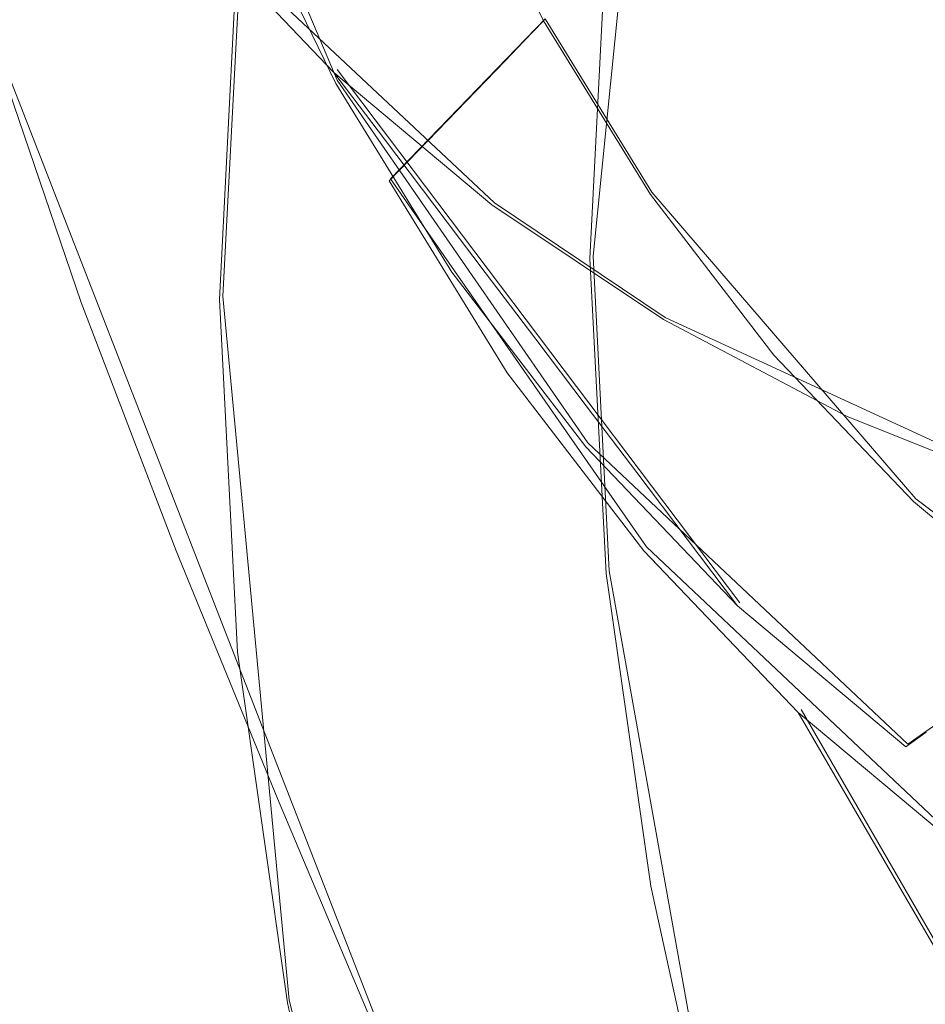
# Model space of a CAD drawing. Extents: x -47 to 101, y -281 to 0.
# Drawn here: x -10 to -7, y -152 to -148 of the extents above; entities that cross this region are included whole.
import ezdxf

# ---------------------------------------------------------------- set-up
doc = ezdxf.new("R2010")
doc.units = 0
doc.header["$LTSCALE"] = 500
doc.header["$MEASUREMENT"] = 0
doc.layers.add('DWXOUTLINES', color=7, linetype='Continuous')
doc.layers.add('FERRO_CHROM', color=7, linetype='Continuous')

msp = doc.modelspace()

# ---------------------------------------------------------------- linework, layer by layer
at = {"layer": 'DWXOUTLINES', "color": 0, "lineweight": 0}
for p, q in [((-8.29, -148.71, 24.29), (-8.05, -146.33, 24.83)), ((-9.9, -146.51, 5.16), (-9.25, -148.05, 4.57)), ((-8.66, -148.51, -2.91), (-9.79, -147.45, -2.29)), ((-9.68, -148.86, 24.89), (-9.61, -147.53, 25.21)), ((-8.47, -147.82, 5.03), (-9.05, -148.42, 5.69)), ((-8.07, -148.47, 4.74), (-8.47, -147.82, 5.03)), ((-9.07, -151.66, 3.99), (-10.52, -147.94, 5.39)), ((-7.74, -150.01, 3.61), (-9.25, -148.01, -2.6)), ((-8.31, -149.41, 3.93), (-9.25, -148.05, 4.57)), ((-8.09, -149.8, 5.04), (-9.05, -148.42, 5.69)), ((-8.07, -148.47, 4.74), (-7.08, -149.62, 4.14)), ((-8.66, -148.51, -2.91), (-8.02, -148.94, -3.21)), ((-8.23, -149.89, 23.97), (-8.29, -148.71, 24.29)), ((-9.43, -151.5, 24.13), (-9.68, -148.86, 24.89)), ((-8.02, -148.94, -3.21), (-6.61, -149.59, -3.81)), ((-8.31, -149.41, 3.93), (-7.11, -150.54, 3.28)), ((-7.08, -149.62, 4.14), (-5.87, -150.53, 3.54)), ((-6.87, -150.95, 4.38), (-8.09, -149.8, 5.04)), ((-8.23, -149.89, 23.97), (-7.81, -152.23, 23.24)), ((-6.5, -150.11, 3.84), (-7.11, -150.54, 3.28)), ((-7.51, -150.41, 4.71), (-5.48, -153.92, 14.46)), ((-9.43, -151.5, 24.13), (-8.76, -154.11, 23.26))]:
    msp.add_line(p, q, dxfattribs=at)
at = {"layer": 'FERRO_CHROM', "lineweight": 0}
for points, invisible_edges in [([(-9.9077, -147.9467, 12.6169), (-10.2744, -147.3216, 10.4173), (-10.4174, -146.3181, 10.7183), (-10.0547, -146.9149, 12.9264)], 15), ([(-6.5259, -146.3015, -3.0011), (-6.9312, -147.8404, -3.2722), (-7.8784, -147.6765, -2.9414), (-7.7744, -146.4085, -2.6479)], 15), ([(-8.7404, -147.3475, 14.8864), (-8.4097, -147.8917, 16.8997), (-8.4611, -146.8927, 17.1716), (-8.7905, -146.3745, 15.1512)], 15), ([(-8.0791, -146.3783, 19.4408), (-8.1318, -147.411, 19.192), (-7.8025, -147.9292, 21.2124), (-7.7484, -146.8704, 21.4675)], 15), ([(-10.3524, -146.4547, 20.7444), (-10.4176, -147.7303, 20.4371), (-10.0549, -148.301, 22.6618), (-9.9883, -146.9965, 22.9761)], 15), ([(-9.692, -147.5118, 15.1344), (-9.7469, -146.4447, 15.4249), (-9.3857, -147.013, 17.6406), (-9.3294, -148.1086, 17.3424)], 15), ([(-8.9667, -146.4489, 20.1293), (-8.604, -146.9886, 22.352), (-8.6633, -148.1498, 22.0722), (-9.0245, -147.5814, 19.8564)], 15), ([(-9.0365, -148.0476, 10.2896), (-9.2631, -147.165, 10.5851), (-9.5977, -146.5953, 8.5795), (-9.3775, -147.453, 8.2924)], 15), ([(-10.0535, -148.3194, 10.094), (-10.4264, -147.6662, 7.9036), (-10.6411, -146.6965, 8.2178), (-10.2744, -147.3216, 10.4173)], 15), ([(-8.5939, -148.3044, 14.5963), (-8.7404, -147.3475, 14.8864), (-9.0711, -146.8033, 12.8731), (-8.9285, -147.7347, 12.5906)], 15), ([(-9.9695, -146.851, 3.2996), (-9.6117, -147.5917, 3.0005), (-9.4339, -147.8266, 3.7847), (-9.7945, -147.0802, 4.0861)], 15), ([(-9.0753, -148.28, 7.9881), (-9.3775, -147.453, 8.2924), (-9.7184, -146.8585, 6.2951), (-9.425, -147.6615, 5.9997)], 15), ([(-7.7484, -146.8704, 21.4675), (-7.8025, -147.9292, 21.2124), (-7.4731, -148.4474, 23.2327), (-7.4177, -147.3625, 23.4941)], 15), ([(-9.541, -148.5718, 14.8164), (-9.9077, -147.9467, 12.6169), (-10.0547, -146.9149, 12.9264), (-9.692, -147.5118, 15.1344)], 15), ([(-8.4097, -147.8917, 16.8997), (-8.0791, -148.4358, 18.913), (-8.1318, -147.411, 19.192), (-8.4611, -146.8927, 17.1716)], 15), ([(-8.604, -146.9886, 22.352), (-8.2414, -147.5283, 24.5747), (-8.3021, -148.7181, 24.288), (-8.6633, -148.1498, 22.0722)], 13), ([(-10.1486, -148.6313, 7.5713), (-10.5295, -147.9501, 5.3905), (-10.7993, -147.013, 5.7131), (-10.4264, -147.6662, 7.9036)], 13), ([(-9.9883, -146.9965, 22.9761), (-10.0549, -148.301, 22.6618), (-9.6923, -148.8716, 24.8864), (-9.6242, -147.5384, 25.2077)], 11), ([(-9.3294, -148.1086, 17.3424), (-9.3857, -147.013, 17.6406), (-9.0245, -147.5814, 19.8564), (-8.9667, -148.7054, 19.5505)], 15), ([(-9.9076, -147.3271, -0.4358), (-10.0888, -147.0868, -1.2175), (-9.612, -147.7072, -1.522), (-9.4271, -147.9526, -0.7428)], 15), ([(-9.7945, -147.0802, 4.0861), (-9.4339, -147.8266, 3.7847), (-9.2561, -148.0615, 4.5688), (-9.6195, -147.3093, 4.8726)], 11), ([(-9.9672, -147.1219, 1.4323), (-9.5454, -147.8078, 1.1277), (-9.3643, -148.0482, 1.9094), (-9.7895, -147.3568, 2.2164)], 15), ([(-8.9114, -147.1571, 5.2543), (-8.5735, -147.8566, 4.9718), (-8.476, -147.8273, 5.0294), (-8.8103, -147.1353, 5.3088)], 11), ([(-8.8871, -147.2011, 5.3952), (-8.8103, -147.1353, 5.3088), (-8.476, -147.8273, 5.0294), (-8.5484, -147.9023, 5.1121)], 11), ([(-10.7165, -148.3972, 17.8756), (-10.3524, -148.9964, 20.0925), (-10.4176, -147.7303, 20.4371), (-10.7802, -147.1597, 18.2124)], 15), ([(-8.6955, -148.6422, 12.2869), (-8.9285, -147.7347, 12.5906), (-9.2631, -147.165, 10.5851), (-9.0365, -148.0476, 10.2896)], 15), ([(-9.0126, -147.1788, 5.1998), (-8.671, -147.8859, 4.9143), (-8.5735, -147.8566, 4.9718), (-8.9114, -147.1571, 5.2543)], 15), ([(-9.2149, -147.2223, 5.0907), (-8.8661, -147.9444, 4.7991), (-8.7685, -147.9151, 4.8567), (-9.1137, -147.2006, 5.1452)], 15), ([(-9.1137, -147.2006, 5.1452), (-8.7685, -147.9151, 4.8567), (-8.671, -147.8859, 4.9143), (-9.0126, -147.1788, 5.1998)], 15), ([(-8.9639, -147.2669, 5.4816), (-8.8871, -147.2011, 5.3952), (-8.5484, -147.9023, 5.1121), (-8.6208, -147.9772, 5.1947)], 11), ([(-9.316, -147.2441, 5.0362), (-9.4172, -147.2658, 4.9817), (-9.0611, -148.003, 4.684), (-8.9636, -147.9737, 4.7416)], 15), ([(-9.2149, -147.2223, 5.0907), (-9.316, -147.2441, 5.0362), (-8.9636, -147.9737, 4.7416), (-8.8661, -147.9444, 4.7991)], 15), ([(-9.5184, -147.2876, 4.9271), (-9.6195, -147.3093, 4.8726), (-9.2561, -148.0615, 4.5688), (-9.1586, -148.0323, 4.6264)], 15), ([(-9.4172, -147.2658, 4.9817), (-9.5184, -147.2876, 4.9271), (-9.1586, -148.0323, 4.6264), (-9.0611, -148.003, 4.684)], 15), ([(-9.0408, -147.3326, 5.5679), (-8.9639, -147.2669, 5.4816), (-8.6208, -147.9772, 5.1947), (-8.6932, -148.0522, 5.2774)], 11), ([(-9.6806, -148.9726, 12.2845), (-10.0535, -148.3194, 10.094), (-10.2744, -147.3216, 10.4173), (-9.9077, -147.9467, 12.6169)], 15), ([(-9.7265, -147.5675, 0.3459), (-9.9076, -147.3271, -0.4358), (-9.4271, -147.9526, -0.7428), (-9.2421, -148.1979, 0.0365)], 15), ([(-9.7895, -147.3568, 2.2164), (-9.3643, -148.0482, 1.9094), (-9.1832, -148.2885, 2.6911), (-9.6117, -147.5917, 3.0005)], 15), ([(-9.1176, -147.3984, 5.6542), (-9.0408, -147.3326, 5.5679), (-8.6932, -148.0522, 5.2774), (-8.7656, -148.1272, 5.36)], 11), ([(-8.5939, -148.3044, 14.5963), (-8.2593, -148.8741, 16.6018), (-8.4097, -147.8917, 16.8997), (-8.7404, -147.3475, 14.8864)], 15), ([(-6.6776, -147.5942, 24.1996), (-7.4177, -147.3625, 23.4941), (-7.4731, -148.4474, 23.2327), (-6.7306, -148.6313, 23.9497)], 15), ([(-9.1176, -147.3984, 5.6542), (-8.7656, -148.1272, 5.36), (-8.838, -148.2021, 5.4426), (-9.1945, -147.4642, 5.7406)], 13), ([(-8.0791, -148.4358, 18.913), (-7.7484, -148.98, 20.9263), (-7.8025, -147.9292, 21.2124), (-8.1318, -147.411, 19.192)], 15), ([(-8.8353, -147.5579, -2.6192), (-8.6703, -148.5171, -2.9156), (-9.2628, -148.0211, -2.6076), (-9.797, -147.4618, -2.3013)], 9), ([(-9.612, -147.7072, -1.522), (-9.797, -147.4618, -2.3013), (-9.2628, -148.0211, -2.6076), (-9.0735, -148.271, -1.8309)], 15), ([(-8.7255, -148.8986, 9.9765), (-9.0365, -148.0476, 10.2896), (-9.3775, -147.453, 8.2924), (-9.0753, -148.28, 7.9881)], 15), ([(-9.1945, -147.4642, 5.7406), (-8.838, -148.2021, 5.4426), (-8.9104, -148.2771, 5.5253), (-9.2713, -147.53, 5.827)], 13), ([(-9.4513, -147.5371, 25.1285), (-9.6242, -147.5384, 25.2077), (-9.6923, -148.8716, 24.8864), (-9.5185, -148.8524, 24.8116)], 15), ([(-9.541, -148.5718, 14.8164), (-9.692, -147.5118, 15.1344), (-9.3294, -148.1086, 17.3424), (-9.1743, -149.1969, 17.016)], 15), ([(-9.2785, -147.5359, 25.0494), (-9.4513, -147.5371, 25.1285), (-9.5185, -148.8524, 24.8116), (-9.3447, -148.8333, 24.7368)], 15), ([(-9.2713, -147.53, 5.827), (-8.9104, -148.2771, 5.5253), (-8.9828, -148.352, 5.6079), (-9.3482, -147.5957, 5.9133)], 13), ([(-9.1056, -147.5346, 24.9703), (-9.2785, -147.5359, 25.0494), (-9.3447, -148.8333, 24.7368), (-9.171, -148.8141, 24.662)], 15), ([(-8.9328, -147.5333, 24.8912), (-9.1056, -147.5346, 24.9703), (-9.171, -148.8141, 24.662), (-8.9972, -148.7949, 24.5872)], 15), ([(-8.9328, -147.5333, 24.8912), (-8.9972, -148.7949, 24.5872), (-8.8234, -148.7757, 24.5124), (-8.7599, -147.5321, 24.8121)], 15), ([(-8.7599, -147.5321, 24.8121), (-8.8234, -148.7757, 24.5124), (-8.6497, -148.7565, 24.4376), (-8.5871, -147.5308, 24.7329)], 15), ([(-8.5871, -147.5308, 24.7329), (-8.6497, -148.7565, 24.4376), (-8.4759, -148.7373, 24.3628), (-8.4142, -147.5295, 24.6538)], 15), ([(-8.4142, -147.5295, 24.6538), (-8.4759, -148.7373, 24.3628), (-8.3021, -148.7181, 24.288), (-8.2414, -147.5283, 24.5747)], 15), ([(-9.5454, -147.8078, 1.1277), (-9.7265, -147.5675, 0.3459), (-9.2421, -148.1979, 0.0365), (-9.0571, -148.4433, 0.8158)], 15), ([(-8.9667, -148.7054, 19.5505), (-9.0245, -147.5814, 19.8564), (-8.6633, -148.1498, 22.0722), (-8.604, -149.3022, 21.7585)], 15), ([(-7.8784, -147.6765, -2.9414), (-8.0267, -148.9475, -3.2222), (-8.6703, -148.5171, -2.9156), (-8.8353, -147.5579, -2.6192)], 13), ([(-9.6117, -147.5917, 3.0005), (-9.1832, -148.2885, 2.6911), (-9.0021, -148.5289, 3.4729), (-9.4339, -147.8266, 3.7847)], 15), ([(-9.3482, -147.5957, 5.9133), (-8.9828, -148.352, 5.6079), (-9.0552, -148.427, 5.6905), (-9.425, -147.6615, 5.9997)], 13), ([(-9.7676, -149.3125, 9.7522), (-10.1486, -148.6313, 7.5713), (-10.4264, -147.6662, 7.9036), (-10.0535, -148.3194, 10.094)], 15), ([(-9.0753, -148.28, 7.9881), (-9.425, -147.6615, 5.9997), (-9.0552, -148.427, 5.6905), (-8.6944, -149.0684, 7.6697)], 15), ([(-6.9312, -147.8404, -3.2722), (-7.3393, -149.3096, -3.5247), (-8.0267, -148.9475, -3.2222), (-7.8784, -147.6765, -2.9414)], 13), ([(-10.3524, -148.9964, 20.0925), (-9.9883, -149.5956, 22.3094), (-10.0549, -148.301, 22.6618), (-10.4176, -147.7303, 20.4371)], 15), ([(-9.4271, -147.9526, -0.7428), (-9.612, -147.7072, -1.522), (-9.0735, -148.271, -1.8309), (-8.8841, -148.521, -1.0541)], 15), ([(-8.3545, -149.2367, 14.2841), (-8.5939, -148.3044, 14.5963), (-8.9285, -147.7347, 12.5906), (-8.6955, -148.6422, 12.2869)], 15), ([(-9.5454, -147.8078, 1.1277), (-9.0571, -148.4433, 0.8158), (-8.8721, -148.6887, 1.595), (-9.3643, -148.0482, 1.9094)], 15), ([(-9.4339, -147.8266, 3.7847), (-9.0021, -148.5289, 3.4729), (-8.8209, -148.7693, 4.2546), (-9.2561, -148.0615, 4.5688)], 11), ([(-8.5735, -147.8566, 4.9718), (-8.1688, -148.5147, 4.6796), (-8.0756, -148.4783, 4.7403), (-8.476, -147.8273, 5.0294)], 11), ([(-8.5484, -147.9023, 5.1121), (-8.476, -147.8273, 5.0294), (-8.0756, -148.4783, 4.7403), (-8.1427, -148.5619, 4.8192)], 15), ([(-6.0131, -148.0877, -3.6156), (-6.6155, -149.601, -3.8201), (-7.3393, -149.3096, -3.5247), (-6.9312, -147.8404, -3.2722)], 13), ([(-8.671, -147.8859, 4.9143), (-8.262, -148.5511, 4.6189), (-8.1688, -148.5147, 4.6796), (-8.5735, -147.8566, 4.9718)], 15), ([(-8.8661, -147.9444, 4.7991), (-8.4483, -148.6238, 4.4975), (-8.3551, -148.5874, 4.5582), (-8.7685, -147.9151, 4.8567)], 15), ([(-8.7685, -147.9151, 4.8567), (-8.3551, -148.5874, 4.5582), (-8.262, -148.5511, 4.6189), (-8.671, -147.8859, 4.9143)], 15), ([(-8.6208, -147.9772, 5.1947), (-8.5484, -147.9023, 5.1121), (-8.1427, -148.5619, 4.8192), (-8.2098, -148.6456, 4.898)], 15), ([(-8.2593, -148.8741, 16.6018), (-7.9247, -149.4438, 18.6074), (-8.0791, -148.4358, 18.913), (-8.4097, -147.8917, 16.8997)], 15), ([(-10.6925, -148.0371, 5.4347), (-10.5295, -147.9501, 5.3905), (-10.2107, -148.8836, 5.0538), (-10.3677, -148.9879, 5.0918)], 15), ([(-10.1486, -148.6313, 7.5713), (-9.8202, -149.5926, 7.2246), (-10.2107, -148.8836, 5.0538), (-10.5295, -147.9501, 5.3905)], 11), ([(-9.3077, -149.6258, 14.4749), (-9.6806, -148.9726, 12.2845), (-9.9077, -147.9467, 12.6169), (-9.541, -148.5718, 14.8164)], 15), ([(-8.8661, -147.9444, 4.7991), (-8.9636, -147.9737, 4.7416), (-8.5414, -148.6602, 4.4368), (-8.4483, -148.6238, 4.4975)], 15), ([(-7.7484, -148.98, 20.9263), (-7.4177, -149.5242, 22.9397), (-7.4731, -148.4474, 23.2327), (-7.8025, -147.9292, 21.2124)], 15), ([(-9.2421, -148.1979, 0.0365), (-9.4271, -147.9526, -0.7428), (-8.8841, -148.521, -1.0541), (-8.6948, -148.7709, -0.2773)], 15), ([(-8.9636, -147.9737, 4.7416), (-9.0611, -148.003, 4.684), (-8.6346, -148.6965, 4.376), (-8.5414, -148.6602, 4.4368)], 15), ([(-8.6932, -148.0522, 5.2774), (-8.6208, -147.9772, 5.1947), (-8.2098, -148.6456, 4.898), (-8.2769, -148.7292, 4.9768)], 15), ([(-8.4761, -148.7711, -2.1413), (-9.0735, -148.271, -1.8309), (-9.2628, -148.0211, -2.6076), (-8.6703, -148.5171, -2.9156)], 13), ([(-9.0611, -148.003, 4.684), (-9.1586, -148.0323, 4.6264), (-8.7278, -148.7329, 4.3153), (-8.6346, -148.6965, 4.376)], 15), ([(-10.8554, -148.1241, 5.4789), (-10.6925, -148.0371, 5.4347), (-10.3677, -148.9879, 5.0918), (-10.5247, -149.0922, 5.1297)], 15), ([(-9.3643, -148.0482, 1.9094), (-8.8721, -148.6887, 1.595), (-8.6871, -148.9341, 2.3743), (-9.1832, -148.2885, 2.6911)], 15), ([(-9.1586, -148.0323, 4.6264), (-9.2561, -148.0615, 4.5688), (-8.8209, -148.7693, 4.2546), (-8.7278, -148.7329, 4.3153)], 15), ([(-8.3758, -149.5171, 11.9649), (-8.6955, -148.6422, 12.2869), (-9.0365, -148.0476, 10.2896), (-8.7255, -148.8986, 9.9765)], 15), ([(-8.7656, -148.1272, 5.36), (-8.6932, -148.0522, 5.2774), (-8.2769, -148.7292, 4.9768), (-8.344, -148.8128, 5.0556)], 15), ([(-9.1743, -149.1969, 17.016), (-9.3294, -148.1086, 17.3424), (-8.9667, -148.7054, 19.5505), (-8.8076, -149.822, 19.2156)], 15), ([(-8.7656, -148.1272, 5.36), (-8.344, -148.8128, 5.0556), (-8.4111, -148.8964, 5.1344), (-8.838, -148.2021, 5.4426)], 15), ([(-8.604, -149.3022, 21.7585), (-8.6633, -148.1498, 22.0722), (-8.3021, -148.7181, 24.288), (-8.2414, -149.899, 23.9666)], 11), ([(-9.0571, -148.4433, 0.8158), (-9.2421, -148.1979, 0.0365), (-8.6948, -148.7709, -0.2773), (-8.5054, -149.0209, 0.4994)], 15), ([(-8.838, -148.2021, 5.4426), (-8.4111, -148.8964, 5.1344), (-8.4781, -148.98, 5.2132), (-8.9104, -148.2771, 5.5253)], 15), ([(-8.7255, -148.8986, 9.9765), (-9.0753, -148.28, 7.9881), (-8.6944, -149.0684, 7.6697), (-8.3337, -149.7098, 9.6489)], 15), ([(-8.2819, -149.0251, -1.3671), (-8.8841, -148.521, -1.0541), (-9.0735, -148.271, -1.8309), (-8.4761, -148.7711, -2.1413)], 13), ([(-8.9104, -148.2771, 5.5253), (-8.4781, -148.98, 5.2132), (-8.5452, -149.0636, 5.292), (-8.9828, -148.352, 5.6079)], 15), ([(-9.9883, -149.5956, 22.3094), (-9.6242, -150.1949, 24.5263), (-9.6923, -148.8716, 24.8864), (-10.0549, -148.301, 22.6618)], 13), ([(-9.3866, -149.9936, 11.933), (-9.7676, -149.3125, 9.7522), (-10.0535, -148.3194, 10.094), (-9.6806, -148.9726, 12.2845)], 15), ([(-9.1832, -148.2885, 2.6911), (-8.6871, -148.9341, 2.3743), (-8.5022, -149.1795, 3.1536), (-9.0021, -148.5289, 3.4729)], 15), ([(-8.3545, -149.2367, 14.2841), (-8.0136, -149.8313, 16.2814), (-8.2593, -148.8741, 16.6018), (-8.5939, -148.3044, 14.5963)], 15), ([(-8.9828, -148.352, 5.6079), (-8.5452, -149.0636, 5.292), (-8.6123, -149.1472, 5.3708), (-9.0552, -148.427, 5.6905)], 15), ([(-10.5414, -149.6266, 17.5068), (-10.1733, -150.2542, 19.7152), (-10.3524, -148.9964, 20.0925), (-10.7165, -148.3972, 17.8756)], 15), ([(-8.6944, -149.0684, 7.6697), (-9.0552, -148.427, 5.6905), (-8.6123, -149.1472, 5.3708), (-8.2383, -149.8101, 7.3404)], 13), ([(-9.0571, -148.4433, 0.8158), (-8.5054, -149.0209, 0.4994), (-8.3161, -149.2708, 1.2762), (-8.8721, -148.6887, 1.595)], 15), ([(-7.9247, -149.4438, 18.6074), (-7.5901, -150.0135, 20.613), (-7.7484, -148.98, 20.9263), (-8.0791, -148.4358, 18.913)], 15), ([(-6.6776, -149.6607, 23.6695), (-6.7306, -148.6313, 23.9497), (-7.4731, -148.4474, 23.2327), (-7.4177, -149.5242, 22.9397)], 15), ([(-8.1688, -148.5147, 4.6796), (-7.7003, -149.1244, 4.3804), (-7.6122, -149.0814, 4.4443), (-8.0756, -148.4783, 4.7403)], 11), ([(-8.1427, -148.5619, 4.8192), (-8.0756, -148.4783, 4.7403), (-7.6122, -149.0814, 4.4443), (-7.6731, -149.173, 4.5192)], 15), ([(-9.0021, -148.5289, 3.4729), (-8.5022, -149.1795, 3.1536), (-8.3172, -149.4248, 3.9328), (-8.8209, -148.7693, 4.2546)], 11), ([(-8.0877, -149.2792, -0.5928), (-8.6948, -148.7709, -0.2773), (-8.8841, -148.521, -1.0541), (-8.2819, -149.0251, -1.3671)], 13), ([(-7.8272, -149.205, -2.4504), (-8.4761, -148.7711, -2.1413), (-8.6703, -148.5171, -2.9156), (-8.0267, -148.9475, -3.2222)], 15), ([(-8.262, -148.5511, 4.6189), (-7.7884, -149.1673, 4.3165), (-7.7003, -149.1244, 4.3804), (-8.1688, -148.5147, 4.6796)], 15), ([(-9.3077, -149.6258, 14.4749), (-9.541, -148.5718, 14.8164), (-9.1743, -149.1969, 17.016), (-8.9347, -150.279, 16.6654)], 15), ([(-8.3551, -148.5874, 4.5582), (-7.8765, -149.2102, 4.2525), (-7.7884, -149.1673, 4.3165), (-8.262, -148.5511, 4.6189)], 15), ([(-8.2098, -148.6456, 4.898), (-8.1427, -148.5619, 4.8192), (-7.6731, -149.173, 4.5192), (-7.7341, -149.2647, 4.5941)], 15), ([(-8.4483, -148.6238, 4.4975), (-7.9647, -149.2531, 4.1886), (-7.8765, -149.2102, 4.2525), (-8.3551, -148.5874, 4.5582)], 15), ([(-9.7676, -149.3125, 9.7522), (-9.4297, -150.3017, 9.3954), (-9.8202, -149.5926, 7.2246), (-10.1486, -148.6313, 7.5713)], 15), ([(-8.0261, -150.1356, 13.9534), (-8.3545, -149.2367, 14.2841), (-8.6955, -148.6422, 12.2869), (-8.3758, -149.5171, 11.9649)], 15), ([(-8.4483, -148.6238, 4.4975), (-8.5414, -148.6602, 4.4368), (-8.0528, -149.2961, 4.1247), (-7.9647, -149.2531, 4.1886)], 15), ([(-8.2769, -148.7292, 4.9768), (-8.2098, -148.6456, 4.898), (-7.7341, -149.2647, 4.5941), (-7.795, -149.3563, 4.669)], 15), ([(-8.8721, -148.6887, 1.595), (-8.3161, -149.2708, 1.2762), (-8.1267, -149.5208, 2.0529), (-8.6871, -148.9341, 2.3743)], 15), ([(-8.5414, -148.6602, 4.4368), (-8.6346, -148.6965, 4.376), (-8.1409, -149.339, 4.0607), (-8.0528, -149.2961, 4.1247)], 15), ([(-8.8076, -149.822, 19.2156), (-8.9667, -148.7054, 19.5505), (-8.604, -149.3022, 21.7585), (-8.441, -150.4471, 21.4152)], 15), ([(-8.6346, -148.6965, 4.376), (-8.7278, -148.7329, 4.3153), (-8.229, -149.3819, 3.9968), (-8.1409, -149.339, 4.0607)], 15), ([(-8.4142, -149.936, 24.0365), (-8.2414, -149.899, 23.9666), (-8.3021, -148.7181, 24.288), (-8.4759, -148.7373, 24.3628)], 15), ([(-8.7599, -150.01, 24.1765), (-8.5871, -149.973, 24.1065), (-8.6497, -148.7565, 24.4376), (-8.8234, -148.7757, 24.5124)], 15), ([(-8.7278, -148.7329, 4.3153), (-8.8209, -148.7693, 4.2546), (-8.3172, -149.4248, 3.9328), (-8.229, -149.3819, 3.9968)], 15), ([(-8.5871, -149.973, 24.1065), (-8.4142, -149.936, 24.0365), (-8.4759, -148.7373, 24.3628), (-8.6497, -148.7565, 24.4376)], 15), ([(-8.344, -148.8128, 5.0556), (-8.2769, -148.7292, 4.9768), (-7.795, -149.3563, 4.669), (-7.8559, -149.4479, 4.7438)], 15), ([(-8.9328, -150.047, 24.2464), (-8.9972, -148.7949, 24.5872), (-9.171, -148.8141, 24.662), (-9.1056, -150.0839, 24.3164)], 15), ([(-8.9328, -150.047, 24.2464), (-8.7599, -150.01, 24.1765), (-8.8234, -148.7757, 24.5124), (-8.9972, -148.7949, 24.5872)], 15), ([(-7.8935, -149.5332, 0.1814), (-8.5054, -149.0209, 0.4994), (-8.6948, -148.7709, -0.2773), (-8.0877, -149.2792, -0.5928)], 13), ([(-7.6278, -149.4625, -1.6787), (-8.2819, -149.0251, -1.3671), (-8.4761, -148.7711, -2.1413), (-7.8272, -149.205, -2.4504)], 15), ([(-9.2785, -150.1209, 24.3863), (-9.3447, -148.8333, 24.7368), (-9.5185, -148.8524, 24.8116), (-9.4513, -150.1579, 24.4563)], 15), ([(-9.1056, -150.0839, 24.3164), (-9.171, -148.8141, 24.662), (-9.3447, -148.8333, 24.7368), (-9.2785, -150.1209, 24.3863)], 15), ([(-8.344, -148.8128, 5.0556), (-7.8559, -149.4479, 4.7438), (-7.9168, -149.5395, 4.8187), (-8.4111, -148.8964, 5.1344)], 15), ([(-9.4513, -150.1579, 24.4563), (-9.5185, -148.8524, 24.8116), (-9.6923, -148.8716, 24.8864), (-9.6242, -150.1949, 24.5263)], 15), ([(-8.0136, -149.8313, 16.2814), (-7.6726, -150.4259, 18.2786), (-7.9247, -149.4438, 18.6074), (-8.2593, -148.8741, 16.6018)], 15), ([(-10.3677, -148.9879, 5.0918), (-10.2107, -148.8836, 5.0538), (-9.855, -149.8144, 4.7066), (-10.0055, -149.9359, 4.7381)], 15), ([(-9.8202, -149.5926, 7.2246), (-9.4539, -150.5512, 6.8671), (-9.855, -149.8144, 4.7066), (-10.2107, -148.8836, 5.0538)], 11), ([(-8.3758, -149.5171, 11.9649), (-8.7255, -148.8986, 9.9765), (-8.3337, -149.7098, 9.6489), (-7.9729, -150.3512, 11.6282)], 15), ([(-8.4111, -148.8964, 5.1344), (-7.9168, -149.5395, 4.8187), (-7.9778, -149.6311, 4.8936), (-8.4781, -148.98, 5.2132)], 15), ([(-8.6871, -148.9341, 2.3743), (-8.1267, -149.5208, 2.0529), (-7.9374, -149.7707, 2.8297), (-8.5022, -149.1795, 3.1536)], 15), ([(-7.1342, -149.5701, -2.7554), (-7.8272, -149.205, -2.4504), (-8.0267, -148.9475, -3.2222), (-7.3393, -149.3096, -3.5247)], 15), ([(-9.0056, -150.6748, 14.1138), (-9.3866, -149.9936, 11.933), (-9.6806, -148.9726, 12.2845), (-9.3077, -149.6258, 14.4749)], 15), ([(-8.4781, -148.98, 5.2132), (-7.9778, -149.6311, 4.8936), (-8.0387, -149.7227, 4.9684), (-8.5452, -149.0636, 5.292)], 15), ([(-7.5901, -150.0135, 20.613), (-7.2555, -150.5833, 22.6185), (-7.4177, -149.5242, 22.9397), (-7.7484, -148.98, 20.9263)], 15), ([(-10.6452, -150.1931, 14.9115), (-10.2708, -150.8489, 17.1108), (-10.5414, -149.6266, 17.5068), (-10.9096, -148.999, 15.2985)], 15), ([(-10.5247, -149.0922, 5.1297), (-10.3677, -148.9879, 5.0918), (-10.0055, -149.9359, 4.7381), (-10.1559, -150.0575, 4.7697)], 15), ([(-10.1733, -150.2542, 19.7152), (-9.8051, -150.8818, 21.9236), (-9.9883, -149.5956, 22.3094), (-10.3524, -148.9964, 20.0925)], 15), ([(-7.8935, -149.5332, 0.1814), (-7.6993, -149.7872, 0.9557), (-8.3161, -149.2708, 1.2762), (-8.5054, -149.0209, 0.4994)], 11), ([(-7.4283, -149.7201, -0.907), (-8.0877, -149.2792, -0.5928), (-8.2819, -149.0251, -1.3671), (-7.6278, -149.4625, -1.6787)], 15), ([(-10.6818, -149.1964, 5.1677), (-10.5247, -149.0922, 5.1297), (-10.1559, -150.0575, 4.7697), (-10.3063, -150.179, 4.8012)], 15), ([(-8.3337, -149.7098, 9.6489), (-8.6944, -149.0684, 7.6697), (-8.2383, -149.8101, 7.3404), (-7.8644, -150.473, 9.3101)], 15), ([(-8.5452, -149.0636, 5.292), (-8.0387, -149.7227, 4.9684), (-8.0996, -149.8143, 5.0433), (-8.6123, -149.1472, 5.3708)], 15), ([(-7.7003, -149.1244, 4.3804), (-7.171, -149.6785, 4.0769), (-7.0886, -149.6296, 4.1441), (-7.6122, -149.0814, 4.4443)], 11), ([(-7.6731, -149.173, 4.5192), (-7.6122, -149.0814, 4.4443), (-7.0886, -149.6296, 4.1441), (-7.1426, -149.7285, 4.215)], 15), ([(-7.7884, -149.1673, 4.3165), (-7.2535, -149.7274, 4.0097), (-7.171, -149.6785, 4.0769), (-7.7003, -149.1244, 4.3804)], 15), ([(-8.2383, -149.8101, 7.3404), (-8.6123, -149.1472, 5.3708), (-8.0996, -149.8143, 5.0433), (-7.7104, -150.4971, 7.0032)], 13), ([(-7.8765, -149.2102, 4.2525), (-7.3359, -149.7762, 3.9425), (-7.2535, -149.7274, 4.0097), (-7.7884, -149.1673, 4.3165)], 15), ([(-10.8388, -149.3007, 5.2056), (-10.6818, -149.1964, 5.1677), (-10.3063, -150.179, 4.8012), (-10.4568, -150.3006, 4.8327)], 15), ([(-8.9347, -150.279, 16.6654), (-9.1743, -149.1969, 17.016), (-8.8076, -149.822, 19.2156), (-8.5618, -150.9322, 18.8559)], 15), ([(-8.5022, -149.1795, 3.1536), (-7.9374, -149.7707, 2.8297), (-7.748, -150.0207, 3.6065), (-8.3172, -149.4248, 3.9328)], 11), ([(-6.9292, -149.8306, -1.9861), (-7.6278, -149.4625, -1.6787), (-7.8272, -149.205, -2.4504), (-7.1342, -149.5701, -2.7554)], 15), ([(-7.7341, -149.2647, 4.5941), (-7.6731, -149.173, 4.5192), (-7.1426, -149.7285, 4.215), (-7.1966, -149.8274, 4.2859)], 15), ([(-8.0261, -150.1356, 13.9534), (-7.6763, -150.7542, 15.9418), (-8.0136, -149.8313, 16.2814), (-8.3545, -149.2367, 14.2841)], 15), ([(-7.9647, -149.2531, 4.1886), (-7.4183, -149.8251, 3.8753), (-7.3359, -149.7762, 3.9425), (-7.8765, -149.2102, 4.2525)], 15), ([(-7.6993, -149.7872, 0.9557), (-7.5051, -150.0412, 1.7299), (-8.1267, -149.5208, 2.0529), (-8.3161, -149.2708, 1.2762)], 11), ([(-7.2288, -149.9776, -0.1352), (-7.8935, -149.5332, 0.1814), (-8.0877, -149.2792, -0.5928), (-7.4283, -149.7201, -0.907)], 15), ([(-7.9647, -149.2531, 4.1886), (-8.0528, -149.2961, 4.1247), (-7.5007, -149.874, 3.8081), (-7.4183, -149.8251, 3.8753)], 15), ([(-7.795, -149.3563, 4.669), (-7.7341, -149.2647, 4.5941), (-7.1966, -149.8274, 4.2859), (-7.2505, -149.9263, 4.3568)], 15), ([(-9.3866, -149.9936, 11.933), (-9.0392, -151.0107, 11.5662), (-9.4297, -150.3017, 9.3954), (-9.7676, -149.3125, 9.7522)], 15), ([(-8.441, -150.4471, 21.4152), (-8.604, -149.3022, 21.7585), (-8.2414, -149.899, 23.9666), (-8.0743, -151.0721, 23.6147)], 11), ([(-8.0528, -149.2961, 4.1247), (-8.1409, -149.339, 4.0607), (-7.5832, -149.9229, 3.7409), (-7.5007, -149.874, 3.8081)], 15), ([(-6.4045, -149.8638, -3.0532), (-7.1342, -149.5701, -2.7554), (-7.3393, -149.3096, -3.5247), (-6.6155, -149.601, -3.8201)], 15), ([(-8.1409, -149.339, 4.0607), (-8.229, -149.3819, 3.9968), (-7.6656, -149.9718, 3.6737), (-7.5832, -149.9229, 3.7409)], 15), ([(-8.229, -149.3819, 3.9968), (-8.3172, -149.4248, 3.9328), (-7.748, -150.0207, 3.6065), (-7.6656, -149.9718, 3.6737)], 15), ([(-7.8559, -149.4479, 4.7438), (-7.795, -149.3563, 4.669), (-7.2505, -149.9263, 4.3568), (-7.3045, -150.0252, 4.4276)], 15), ([(-7.6726, -150.4259, 18.2786), (-7.3316, -151.0204, 20.2759), (-7.5901, -150.0135, 20.613), (-7.9247, -149.4438, 18.6074)], 15), ([(-7.8559, -149.4479, 4.7438), (-7.3045, -150.0252, 4.4276), (-7.3585, -150.1241, 4.4985), (-7.9168, -149.5395, 4.8187)], 15), ([(-6.7241, -150.0911, -1.2169), (-7.4283, -149.7201, -0.907), (-7.6278, -149.4625, -1.6787), (-6.9292, -149.8306, -1.9861)], 15), ([(-10.303, -151.3815, 14.5024), (-10.6452, -150.1931, 14.9115), (-11.0196, -149.5373, 12.7123), (-10.6855, -150.6976, 12.3128)], 15), ([(-8.0261, -150.1356, 13.9534), (-8.3758, -149.5171, 11.9649), (-7.9729, -150.3512, 11.6282), (-7.6121, -150.9925, 13.6074)], 15), ([(-7.5051, -150.0412, 1.7299), (-7.3109, -150.2952, 2.5042), (-7.9374, -149.7707, 2.8297), (-8.1267, -149.5208, 2.0529)], 11), ([(-7.9168, -149.5395, 4.8187), (-7.3585, -150.1241, 4.4985), (-7.4125, -150.223, 4.5694), (-7.9778, -149.6311, 4.8936)], 15), ([(-7.2288, -149.9776, -0.1352), (-7.0294, -150.2351, 0.6365), (-7.6993, -149.7872, 0.9557), (-7.8935, -149.5332, 0.1814)], 15), ([(-6.5226, -150.6731, 23.3626), (-6.6776, -149.6607, 23.6695), (-7.4177, -149.5242, 22.9397), (-7.2555, -150.5833, 22.6185)], 15), ([(-6.1935, -150.1267, -2.2864), (-6.9292, -149.8306, -1.9861), (-7.1342, -149.5701, -2.7554), (-6.4045, -149.8638, -3.0532)], 15), ([(-9.8051, -150.8818, 21.9236), (-9.4369, -151.5093, 24.132), (-9.6242, -150.1949, 24.5263), (-9.9883, -149.5956, 22.3094)], 13), ([(-9.4297, -150.3017, 9.3954), (-9.0528, -151.288, 9.0275), (-9.4539, -150.5512, 6.8671), (-9.8202, -149.5926, 7.2246)], 15), ([(-10.2708, -150.8489, 17.1108), (-9.8964, -151.5047, 19.31), (-10.1733, -150.2542, 19.7152), (-10.5414, -149.6266, 17.5068)], 15), ([(-9.0056, -150.6748, 14.1138), (-9.3077, -149.6258, 14.4749), (-8.9347, -150.279, 16.6654), (-8.6247, -151.3559, 16.2946)], 15), ([(-7.9778, -149.6311, 4.8936), (-7.4125, -150.223, 4.5694), (-7.4665, -150.3218, 4.6403), (-8.0387, -149.7227, 4.9684)], 15), ([(-6.5839, -150.17, 3.7718), (-6.5078, -150.1158, 3.8423), (-7.0886, -149.6296, 4.1441), (-7.171, -149.6785, 4.0769)], 13), ([(-6.5541, -150.2211, 3.9092), (-7.1426, -149.7285, 4.215), (-7.0886, -149.6296, 4.1441), (-6.5078, -150.1158, 3.8423)], 15), ([(-6.6601, -150.2242, 3.7013), (-6.5839, -150.17, 3.7718), (-7.171, -149.6785, 4.0769), (-7.2535, -149.7274, 4.0097)], 15), ([(-7.9729, -150.3512, 11.6282), (-8.3337, -149.7098, 9.6489), (-7.8644, -150.473, 9.3101), (-7.4904, -151.1358, 11.2798)], 15), ([(-8.0387, -149.7227, 4.9684), (-7.4665, -150.3218, 4.6403), (-7.5204, -150.4207, 4.7112), (-8.0996, -149.8143, 5.0433)], 15), ([(-6.519, -150.3515, -0.4476), (-7.2288, -149.9776, -0.1352), (-7.4283, -149.7201, -0.907), (-6.7241, -150.0911, -1.2169)], 15), ([(-6.7362, -150.2783, 3.6308), (-6.6601, -150.2242, 3.7013), (-7.2535, -149.7274, 4.0097), (-7.3359, -149.7762, 3.9425)], 15), ([(-6.6004, -150.3265, 3.976), (-7.1966, -149.8274, 4.2859), (-7.1426, -149.7285, 4.215), (-6.5541, -150.2211, 3.9092)], 15), ([(-7.3109, -150.2952, 2.5042), (-7.1167, -150.5492, 3.2784), (-7.748, -150.0207, 3.6065), (-7.9374, -149.7707, 2.8297)], 9), ([(-7.0294, -150.2351, 0.6365), (-6.8299, -150.4927, 1.4082), (-7.5051, -150.0412, 1.7299), (-7.6993, -149.7872, 0.9557)], 15), ([(-6.8123, -150.3325, 3.5603), (-6.7362, -150.2783, 3.6308), (-7.3359, -149.7762, 3.9425), (-7.4183, -149.8251, 3.8753)], 15), ([(-10.0055, -149.9359, 4.7381), (-9.855, -149.8144, 4.7066), (-9.4749, -150.7433, 4.3524), (-9.6183, -150.8821, 4.3774)], 15), ([(-9.4539, -150.5512, 6.8671), (-9.0624, -151.5079, 6.5023), (-9.4749, -150.7433, 4.3524), (-9.855, -149.8144, 4.7066)], 11), ([(-8.5618, -150.9322, 18.8559), (-8.8076, -149.822, 19.2156), (-8.441, -150.4471, 21.4152), (-8.1889, -151.5854, 21.0463)], 15), ([(-7.8644, -150.473, 9.3101), (-8.2383, -149.8101, 7.3404), (-7.7104, -150.4971, 7.0032), (-7.3211, -151.1799, 8.9631)], 15), ([(-7.7104, -150.4971, 7.0032), (-8.0996, -149.8143, 5.0433), (-7.5204, -150.4207, 4.7112), (-7.1139, -151.1216, 6.6611)], 9), ([(-7.6763, -150.7542, 15.9418), (-7.3266, -151.3727, 17.9303), (-7.6726, -150.4259, 18.2786), (-8.0136, -149.8313, 16.2814)], 15), ([(-6.8123, -150.3325, 3.5603), (-7.4183, -149.8251, 3.8753), (-7.5007, -149.874, 3.8081), (-6.8884, -150.3867, 3.4899)], 15), ([(-6.6466, -150.4318, 4.0429), (-7.2505, -149.9263, 4.3568), (-7.1966, -149.8274, 4.2859), (-6.6004, -150.3265, 3.976)], 15), ([(-8.2446, -151.1268, 23.6794), (-8.0743, -151.0721, 23.6147), (-8.2414, -149.899, 23.9666), (-8.4142, -149.936, 24.0365)], 15), ([(-6.8884, -150.3867, 3.4899), (-7.5007, -149.874, 3.8081), (-7.5832, -149.9229, 3.7409), (-6.9645, -150.4409, 3.4194)], 15), ([(-10.1559, -150.0575, 4.7697), (-10.0055, -149.9359, 4.7381), (-9.6183, -150.8821, 4.3774), (-9.7616, -151.0209, 4.4023)], 15), ([(-8.4149, -151.1815, 23.7441), (-8.2446, -151.1268, 23.6794), (-8.4142, -149.936, 24.0365), (-8.5871, -149.973, 24.1065)], 15), ([(-6.9645, -150.4409, 3.4194), (-7.5832, -149.9229, 3.7409), (-7.6656, -149.9718, 3.6737), (-7.0406, -150.495, 3.3489)], 15), ([(-6.6929, -150.5372, 4.1098), (-7.3045, -150.0252, 4.4276), (-7.2505, -149.9263, 4.3568), (-6.6466, -150.4318, 4.0429)], 15), ([(-8.5853, -151.2361, 23.8087), (-8.4149, -151.1815, 23.7441), (-8.5871, -149.973, 24.1065), (-8.7599, -150.01, 24.1765)], 15), ([(-7.0406, -150.495, 3.3489), (-7.6656, -149.9718, 3.6737), (-7.748, -150.0207, 3.6065), (-7.1167, -150.5492, 3.2784)], 15), ([(-6.519, -150.3515, -0.4476), (-6.3139, -150.612, 0.3217), (-7.0294, -150.2351, 0.6365), (-7.2288, -149.9776, -0.1352)], 15), ([(-10.6855, -150.6976, 12.3128), (-11.068, -150.0137, 10.1232), (-10.6828, -151.1416, 9.7165), (-10.2907, -151.8535, 11.8959)], 15), ([(-9.0056, -150.6748, 14.1138), (-8.6487, -151.7197, 13.7369), (-9.0392, -151.0107, 11.5662), (-9.3866, -149.9936, 11.933)], 15), ([(-8.7556, -151.2907, 23.8734), (-8.5853, -151.2361, 23.8087), (-8.7599, -150.01, 24.1765), (-8.9328, -150.047, 24.2464)], 15), ([(-7.3316, -151.0204, 20.2759), (-6.9907, -151.615, 22.2732), (-7.2555, -150.5833, 22.6185), (-7.5901, -150.0135, 20.613)], 15), ([(-8.7556, -151.2907, 23.8734), (-8.9328, -150.047, 24.2464), (-9.1056, -150.0839, 24.3164), (-8.9259, -151.3454, 23.938)], 15), ([(-6.8299, -150.4927, 1.4082), (-6.6305, -150.7502, 2.18), (-7.3109, -150.2952, 2.5042), (-7.5051, -150.0412, 1.7299)], 15), ([(-6.6929, -150.5372, 4.1098), (-6.7392, -150.6425, 4.1767), (-7.3585, -150.1241, 4.4985), (-7.3045, -150.0252, 4.4276)], 15), ([(-10.3063, -150.179, 4.8012), (-10.1559, -150.0575, 4.7697), (-9.7616, -151.0209, 4.4023), (-9.905, -151.1596, 4.4273)], 15), ([(-8.9259, -151.3454, 23.938), (-9.1056, -150.0839, 24.3164), (-9.2785, -150.1209, 24.3863), (-9.0963, -151.4, 24.0027)], 15), ([(-9.0963, -151.4, 24.0027), (-9.2785, -150.1209, 24.3863), (-9.4513, -150.1579, 24.4563), (-9.2666, -151.4547, 24.0673)], 15), ([(-6.7392, -150.6425, 4.1767), (-6.7854, -150.7479, 4.2436), (-7.4125, -150.223, 4.5694), (-7.3585, -150.1241, 4.4985)], 15), ([(-9.2666, -151.4547, 24.0673), (-9.4513, -150.1579, 24.4563), (-9.6242, -150.1949, 24.5263), (-9.4369, -151.5093, 24.132)], 15), ([(-8.0261, -150.1356, 13.9534), (-7.6121, -150.9925, 13.6074), (-7.2514, -151.6339, 15.5866), (-7.6763, -150.7542, 15.9418)], 15), ([(-10.303, -151.3815, 14.5024), (-9.9205, -152.0654, 16.692), (-10.2708, -150.8489, 17.1108), (-10.6452, -150.1931, 14.9115)], 15), ([(-10.4568, -150.3006, 4.8327), (-10.3063, -150.179, 4.8012), (-9.905, -151.1596, 4.4273), (-10.0484, -151.2984, 4.4522)], 15), ([(-6.7854, -150.7479, 4.2436), (-6.8317, -150.8532, 4.3104), (-7.4665, -150.3218, 4.6403), (-7.4125, -150.223, 4.5694)], 15), ([(-9.8964, -151.5047, 19.31), (-9.522, -152.1605, 21.5093), (-9.8051, -150.8818, 21.9236), (-10.1733, -150.2542, 19.7152)], 15), ([(-10.4568, -150.3006, 4.8327), (-10.0484, -151.2984, 4.4522), (-10.1918, -151.4372, 4.4772), (-10.6072, -150.4221, 4.8642)], 15), ([(-9.0392, -151.0107, 11.5662), (-8.6517, -152.0248, 11.1879), (-9.0528, -151.288, 9.0275), (-9.4297, -150.3017, 9.3954)], 15), ([(-8.6247, -151.3559, 16.2946), (-8.9347, -150.279, 16.6654), (-8.5618, -150.9322, 18.8559), (-8.2437, -152.0371, 18.4754)], 15), ([(-6.6305, -150.7502, 2.18), (-6.431, -151.0077, 2.9517), (-7.1167, -150.5492, 3.2784), (-7.3109, -150.2952, 2.5042)], 15), ([(-7.6121, -150.9925, 13.6074), (-7.9729, -150.3512, 11.6282), (-7.4904, -151.1358, 11.2798), (-7.1164, -151.7987, 13.2494)], 15), ([(-6.8317, -150.8532, 4.3104), (-6.878, -150.9586, 4.3773), (-7.5204, -150.4207, 4.7112), (-7.4665, -150.3218, 4.6403)], 15), ([(-10.6072, -150.4221, 4.8642), (-10.1918, -151.4372, 4.4772), (-10.3352, -151.576, 4.5021), (-10.7576, -150.5436, 4.8957)], 15), ([(-7.3266, -151.3727, 17.9303), (-6.9769, -151.9912, 19.9187), (-7.3316, -151.0204, 20.2759), (-7.6726, -150.4259, 18.2786)], 15), ([(-6.4522, -151.6755, 6.3173), (-7.1139, -151.1216, 6.6611), (-7.5204, -150.4207, 4.7112), (-6.878, -150.9586, 4.3773)], 11), ([(-10.6828, -151.1416, 9.7165), (-11.0748, -150.4297, 7.537), (-10.6558, -151.5265, 7.1279), (-10.2531, -152.2663, 9.297)], 15), ([(-8.1889, -151.5854, 21.0463), (-8.441, -150.4471, 21.4152), (-8.0743, -151.0721, 23.6147), (-7.816, -152.2386, 23.2368)], 11), ([(-7.4904, -151.1358, 11.2798), (-7.8644, -150.473, 9.3101), (-7.3211, -151.1799, 8.9631), (-6.9318, -151.8628, 10.923)], 15), ([(-7.3211, -151.1799, 8.9631), (-7.7104, -150.4971, 7.0032), (-7.1139, -151.1216, 6.6611), (-6.7073, -151.8225, 8.6111)], 11), ([(-6.3618, -150.9489, 3.0255), (-7.0406, -150.495, 3.3489), (-7.1167, -150.5492, 3.2784), (-6.431, -151.0077, 2.9517)], 13), ([(-10.7576, -150.5436, 4.8957), (-10.3352, -151.576, 4.5021), (-10.4785, -151.7147, 4.5271), (-10.908, -150.6652, 4.9273)], 15), ([(-9.0528, -151.288, 9.0275), (-8.65, -152.2724, 8.6521), (-9.0624, -151.5079, 6.5023), (-9.4539, -150.5512, 6.8671)], 15), ([(-6.2694, -151.6594, 23.0324), (-6.5226, -150.6731, 23.3626), (-7.2555, -150.5833, 22.6185), (-6.9907, -151.615, 22.2732)], 15), ([(-9.0056, -150.6748, 14.1138), (-8.6247, -151.3559, 16.2946), (-8.2583, -152.4287, 15.9077), (-8.6487, -151.7197, 13.7369)], 15), ([(-10.303, -151.3815, 14.5024), (-10.6855, -150.6976, 12.3128), (-10.2907, -151.8535, 11.8959), (-9.8987, -152.5654, 14.0754)], 15), ([(-9.6183, -150.8821, 4.3774), (-9.4749, -150.7433, 4.3524), (-9.0825, -151.6714, 3.9947), (-9.2186, -151.8274, 4.013)], 11), ([(-9.0624, -151.5079, 6.5023), (-8.6583, -152.4637, 6.1339), (-9.0825, -151.6714, 3.9947), (-9.4749, -150.7433, 4.3524)], 11), ([(-7.6763, -150.7542, 15.9418), (-7.2514, -151.6339, 15.5866), (-6.8906, -152.2753, 17.5658), (-7.3266, -151.3727, 17.9303)], 15), ([(-10.6558, -151.5265, 7.1279), (-11.0585, -150.7867, 4.9588), (-10.6219, -151.8535, 4.5521), (-10.2078, -152.6211, 6.7105)], 13), ([(-9.9205, -152.0654, 16.692), (-9.538, -152.7493, 18.8815), (-9.8964, -151.5047, 19.31), (-10.2708, -150.8489, 17.1108)], 15), ([(-9.522, -152.1605, 21.5093), (-9.1476, -152.8163, 23.7085), (-9.4369, -151.5093, 24.132), (-9.8051, -150.8818, 21.9236)], 13), ([(-9.7616, -151.0209, 4.4023), (-9.6183, -150.8821, 4.3774), (-9.2186, -151.8274, 4.013), (-9.3547, -151.9834, 4.0313)], 11), ([(-8.2437, -152.0371, 18.4754), (-8.5618, -150.9322, 18.8559), (-8.1889, -151.5854, 21.0463), (-7.8628, -152.7183, 20.6563)], 15), ([(-8.6487, -151.7197, 13.7369), (-8.2506, -152.7616, 13.3483), (-8.6517, -152.0248, 11.1879), (-9.0392, -151.0107, 11.5662)], 15), ([(-7.6121, -150.9925, 13.6074), (-7.1164, -151.7987, 13.2494), (-6.7424, -152.4616, 15.2191), (-7.2514, -151.6339, 15.5866)], 15), ([(-9.905, -151.1596, 4.4273), (-9.7616, -151.0209, 4.4023), (-9.3547, -151.9834, 4.0313), (-9.4908, -152.1393, 4.0497)], 11), ([(-6.9769, -151.9912, 19.9187), (-6.6272, -152.6098, 21.9071), (-6.9907, -151.615, 22.2732), (-7.3316, -151.0204, 20.2759)], 15), ([(-7.9824, -152.3108, 23.2957), (-7.816, -152.2386, 23.2368), (-8.0743, -151.0721, 23.6147), (-8.2446, -151.1268, 23.6794)], 15), ([(-8.1489, -152.383, 23.3547), (-7.9824, -152.3108, 23.2957), (-8.2446, -151.1268, 23.6794), (-8.4149, -151.1815, 23.7441)], 15), ([(-6.0265, -152.3925, 8.2573), (-6.7073, -151.8225, 8.6111), (-7.1139, -151.1216, 6.6611), (-6.4522, -151.6755, 6.3173)], 15), ([(-10.2907, -151.8535, 11.8959), (-10.6828, -151.1416, 9.7165), (-10.2531, -152.2663, 9.297), (-9.8504, -153.006, 11.466)], 15), ([(-10.0484, -151.2984, 4.4522), (-9.905, -151.1596, 4.4273), (-9.4908, -152.1393, 4.0497), (-9.6269, -152.2953, 4.068)], 11), ([(-7.1164, -151.7987, 13.2494), (-7.4904, -151.1358, 11.2798), (-6.9318, -151.8628, 10.923), (-6.5425, -152.5455, 12.8829)], 15), ([(-8.3153, -152.4552, 23.4137), (-8.1489, -152.383, 23.3547), (-8.4149, -151.1815, 23.7441), (-8.5853, -151.2361, 23.8087)], 15), ([(-6.9318, -151.8628, 10.923), (-7.3211, -151.1799, 8.9631), (-6.7073, -151.8225, 8.6111), (-6.3007, -152.5234, 10.5611)], 11), ([(-8.4818, -152.5275, 23.4726), (-8.3153, -152.4552, 23.4137), (-8.5853, -151.2361, 23.8087), (-8.7556, -151.2907, 23.8734)], 15), ([(-10.0484, -151.2984, 4.4522), (-9.6269, -152.2953, 4.068), (-9.763, -152.4513, 4.0863), (-10.1918, -151.4372, 4.4772)], 13), ([(-8.6517, -152.0248, 11.1879), (-8.2375, -153.037, 10.802), (-8.65, -152.2724, 8.6521), (-9.0528, -151.288, 9.0275)], 15), ([(-8.4818, -152.5275, 23.4726), (-8.7556, -151.2907, 23.8734), (-8.9259, -151.3454, 23.938), (-8.6482, -152.5997, 23.5316)], 15), ([(-8.6482, -152.5997, 23.5316), (-8.9259, -151.3454, 23.938), (-9.0963, -151.4, 24.0027), (-8.8147, -152.6719, 23.5906)], 15), ([(-10.303, -151.3815, 14.5024), (-9.8987, -152.5654, 14.0754), (-9.5066, -153.2772, 16.2549), (-9.9205, -152.0654, 16.692)], 15), ([(-8.6247, -151.3559, 16.2946), (-8.2437, -152.0371, 18.4754), (-7.8678, -153.1378, 18.0785), (-8.2583, -152.4287, 15.9077)], 15), ([(-7.3266, -151.3727, 17.9303), (-6.8906, -152.2753, 17.5658), (-6.5298, -152.9167, 19.545), (-6.9769, -151.9912, 19.9187)], 15), ([(-8.8147, -152.6719, 23.5906), (-9.0963, -151.4, 24.0027), (-9.2666, -151.4547, 24.0673), (-8.9811, -152.7441, 23.6495)], 15), ([(-10.1918, -151.4372, 4.4772), (-9.763, -152.4513, 4.0863), (-9.8991, -152.6073, 4.1046), (-10.3352, -151.576, 4.5021)], 13), ([(-8.9811, -152.7441, 23.6495), (-9.2666, -151.4547, 24.0673), (-9.4369, -151.5093, 24.132), (-9.1476, -152.8163, 23.7085)], 15), ([(-9.538, -152.7493, 18.8815), (-9.1555, -153.4332, 21.0711), (-9.522, -152.1605, 21.5093), (-9.8964, -151.5047, 19.31)], 15), ([(-8.65, -152.2724, 8.6521), (-8.2341, -153.2559, 8.2731), (-8.6583, -152.4637, 6.1339), (-9.0624, -151.5079, 6.5023)], 15)]:
    msp.add_3dface(points, dxfattribs=dict(at, invisible_edges=invisible_edges))

doc.saveas('drawing.dxf')
